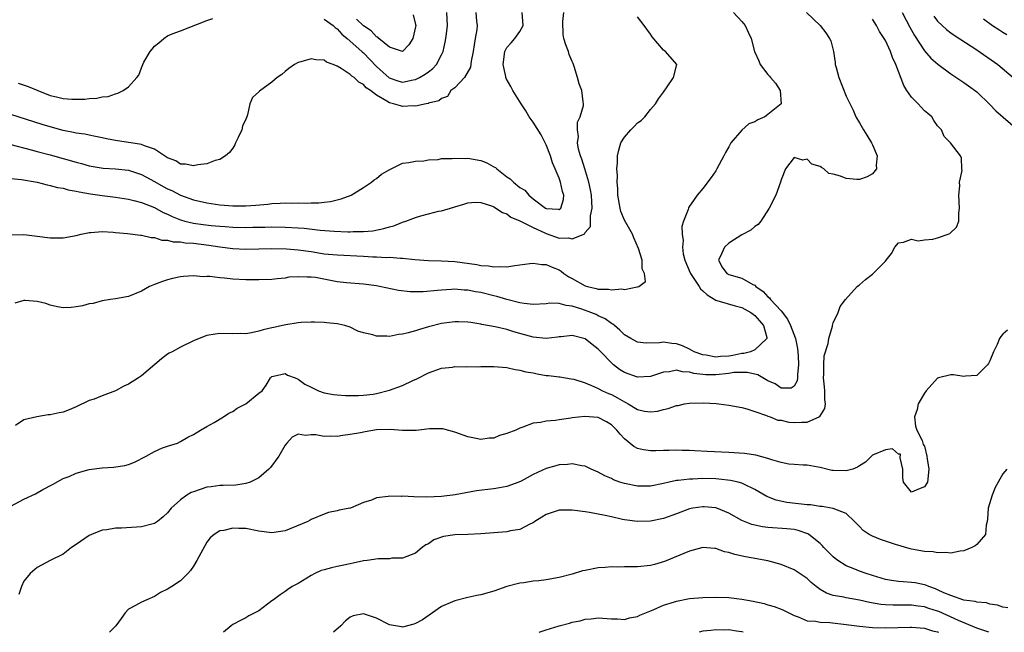
# Model space of a CAD drawing. Units: inches. Extents: x 2613000 to 2616000, y 1527000 to 1530000.
# Drawn here: x 2614346 to 2614497, y 1527000 to 1527094 of the extents above; entities that cross this region are included whole.
import ezdxf

# ---------------------------------------------------------------- set-up
doc = ezdxf.new("R2010")
doc.units = ezdxf.units.IN
doc.header["$MEASUREMENT"] = 0
doc.layers.add('LD26131527_2ft', color=9, linetype='Continuous')

msp = doc.modelspace()

# ---------------------------------------------------------------- linework, layer by layer
at = {"layer": 'LD26131527_2ft'}
for points, elevation in [([(2614345, 1527069.56), (2614346.6, 1527069.4), (2614349, 1527068.97), (2614350.56, 1527068.56), (2614351, 1527068.49), (2614352.16, 1527068.16), (2614353, 1527068.04), (2614353.79, 1527067.79), (2614355, 1527067.62), (2614355.48, 1527067.48), (2614357.21, 1527067.21), (2614359, 1527066.94), (2614361, 1527066.67), (2614363, 1527066.37), (2614363.81, 1527066.19), (2614365, 1527065.88), (2614367, 1527065.09), (2614368.34, 1527064.34), (2614369, 1527064.06), (2614369.7, 1527063.7), (2614371, 1527063.19), (2614371.65, 1527063), (2614373, 1527062.69), (2614374.47, 1527062.47), (2614375.66, 1527062.34), (2614377, 1527062.23), (2614377.84, 1527062.16), (2614379, 1527062.09), (2614381, 1527062.04), (2614382.07, 1527062.07), (2614383.91, 1527062.09), (2614385, 1527062.12), (2614387, 1527062.1), (2614389, 1527061.99), (2614389.91, 1527061.91), (2614392.37, 1527061.63), (2614394.54, 1527061.46), (2614396.62, 1527061.38), (2614397, 1527061.39), (2614397.42, 1527061.42), (2614399, 1527061.42), (2614400.46, 1527061.54), (2614402.14, 1527061.86), (2614403, 1527062.15), (2614403.69, 1527062.31), (2614405, 1527062.84), (2614405.52, 1527063), (2614407, 1527063.58), (2614407.82, 1527063.82), (2614409, 1527064.13), (2614410.51, 1527064.51), (2614411, 1527064.61), (2614412.85, 1527065.15), (2614413, 1527065.21), (2614414.39, 1527065.6), (2614415, 1527065.82), (2614416.11, 1527065.89), (2614417, 1527065.88), (2614418.66, 1527065.34), (2614419, 1527065.19), (2614420.33, 1527064.33), (2614421, 1527064.12), (2614421.61, 1527063.61), (2614423, 1527063.05), (2614425, 1527062.03), (2614426.79, 1527061.21), (2614427, 1527061.1), (2614429, 1527060.41), (2614430.45, 1527060.45), (2614431, 1527060.28), (2614432.92, 1527061.08), (2614433, 1527061.26), (2614433.81, 1527062.19), (2614433.83, 1527063), (2614433.82, 1527063.82), (2614434.07, 1527065), (2614434.03, 1527065.97), (2614433.94, 1527067), (2614433.81, 1527067.81), (2614433.54, 1527069), (2614432.93, 1527071), (2614432.5, 1527072.5), (2614432.28, 1527073), (2614431.99, 1527074.01), (2614431.83, 1527075), (2614431.95, 1527075.95), (2614431.79, 1527077), (2614431.83, 1527078.17), (2614432.24, 1527079), (2614432.74, 1527080.74), (2614432.75, 1527081), (2614432.69, 1527081.31), (2614432.49, 1527083), (2614432.06, 1527084.06), (2614431.82, 1527085), (2614431.3, 1527086.7), (2614431.14, 1527087.14), (2614431, 1527087.45), (2614430.56, 1527088.56), (2614430.43, 1527089), (2614430.01, 1527090.01), (2614429.73, 1527091), (2614429.62, 1527091.62), (2614429.58, 1527093.58), (2614429.72, 1527095)], 7654), ([(2614345, 1527074.74), (2614348.08, 1527073.92), (2614349, 1527073.66), (2614351, 1527073.15), (2614353, 1527072.61), (2614355, 1527072.03), (2614355.82, 1527071.82), (2614357, 1527071.49), (2614359.13, 1527071.13), (2614361, 1527071), (2614363, 1527070.8), (2614365, 1527070.17), (2614367, 1527069.07), (2614368.32, 1527068.32), (2614369, 1527067.96), (2614369.68, 1527067.68), (2614371, 1527067.01), (2614373, 1527066.29), (2614375, 1527065.79), (2614377, 1527065.49), (2614379, 1527065.34), (2614381, 1527065.35), (2614382.53, 1527065.47), (2614384.37, 1527065.63), (2614385, 1527065.71), (2614386.25, 1527065.75), (2614387, 1527065.81), (2614388.22, 1527065.78), (2614389, 1527065.82), (2614390.24, 1527065.76), (2614391, 1527065.8), (2614392.2, 1527065.8), (2614393, 1527065.92), (2614393.98, 1527066.02), (2614395, 1527066.29), (2614395.58, 1527066.42), (2614397.12, 1527067), (2614399, 1527068.17), (2614400.27, 1527069), (2614400.66, 1527069.34), (2614401, 1527069.52), (2614401.8, 1527070.2), (2614403.08, 1527070.92), (2614405, 1527071.87), (2614405.97, 1527071.97), (2614407, 1527072.22), (2614408.27, 1527072.27), (2614409, 1527072.39), (2614410.46, 1527072.46), (2614411, 1527072.59), (2614412.59, 1527072.59), (2614413, 1527072.68), (2614414.59, 1527072.59), (2614415, 1527072.63), (2614417, 1527072.29), (2614417.94, 1527071.94), (2614419, 1527071.35), (2614419.24, 1527071.24), (2614419.47, 1527071), (2614421, 1527069.79), (2614421.5, 1527069.5), (2614422.02, 1527069), (2614423, 1527068.18), (2614423.76, 1527067.76), (2614424.34, 1527067), (2614425, 1527066.44), (2614426.92, 1527065), (2614427, 1527064.95), (2614428.85, 1527064.85), (2614429, 1527064.79), (2614429.25, 1527065), (2614429.69, 1527066.31), (2614429.7, 1527067), (2614429.53, 1527067.53), (2614429.22, 1527069), (2614429, 1527069.59), (2614428.4, 1527071), (2614427.96, 1527071.96), (2614427.68, 1527073), (2614427, 1527074.72), (2614426.87, 1527075), (2614426.23, 1527076.23), (2614425, 1527078.18), (2614424.43, 1527079), (2614423.91, 1527079.91), (2614423.16, 1527081), (2614421.91, 1527083), (2614421.62, 1527083.62), (2614420.88, 1527084.88), (2614420.84, 1527085), (2614420.81, 1527085.19), (2614420.41, 1527087), (2614420.68, 1527089), (2614420.78, 1527089.22), (2614421, 1527089.59), (2614421.67, 1527090.33), (2614422.21, 1527091), (2614423, 1527092.07), (2614423.49, 1527093), (2614423.35, 1527095)], 7652), ([(2614416.25, 1527095), (2614416.36, 1527093.64), (2614416.43, 1527093), (2614416.37, 1527092.37), (2614416.15, 1527091), (2614415.96, 1527090.04), (2614415.83, 1527089), (2614415.53, 1527087.53), (2614415.4, 1527086.6), (2614414.5, 1527085), (2614413, 1527083.41), (2614412.39, 1527083), (2614411.89, 1527082.11), (2614411, 1527081.81), (2614410.57, 1527081.43), (2614409, 1527081.08), (2614408.95, 1527081.05), (2614408.63, 1527081), (2614407, 1527080.6), (2614406.67, 1527080.67), (2614405, 1527080.59), (2614404.67, 1527080.67), (2614403.6, 1527081), (2614403, 1527081.14), (2614402.6, 1527081.4), (2614401, 1527082.29), (2614400.1, 1527083), (2614399.44, 1527083.44), (2614399, 1527083.96), (2614398.3, 1527084.3), (2614397.59, 1527085), (2614397.23, 1527085.23), (2614397, 1527085.48), (2614395.59, 1527086.41), (2614395, 1527086.74), (2614394.4, 1527087), (2614393.37, 1527087.37), (2614393, 1527087.65), (2614391.71, 1527087.71), (2614391, 1527087.9), (2614389.4, 1527087.4), (2614389, 1527087.29), (2614388.43, 1527087), (2614387.6, 1527086.4), (2614387, 1527085.92), (2614386.5, 1527085.5), (2614385.81, 1527085), (2614385, 1527084.3), (2614383.07, 1527082.93), (2614383, 1527082.82), (2614382.03, 1527081.97), (2614381.62, 1527081), (2614381.27, 1527079.27), (2614381.15, 1527079), (2614381, 1527078.62), (2614380.46, 1527077.54), (2614380.39, 1527077), (2614379.83, 1527075.83), (2614379.42, 1527075), (2614379.31, 1527074.69), (2614379, 1527074.21), (2614378.47, 1527073.53), (2614377.89, 1527073), (2614377, 1527072.46), (2614376.31, 1527072.31), (2614375, 1527071.78), (2614373.64, 1527071.64), (2614373, 1527071.47), (2614371.74, 1527071.74), (2614371, 1527071.76), (2614370.25, 1527072.25), (2614369, 1527072.69), (2614368.83, 1527072.83), (2614368.51, 1527073), (2614367, 1527074.03), (2614365.46, 1527074.54), (2614365, 1527074.77), (2614363.35, 1527075), (2614361.32, 1527075.32), (2614361, 1527075.34), (2614359.63, 1527075.63), (2614359, 1527075.75), (2614357.98, 1527075.98), (2614357, 1527076.16), (2614356.32, 1527076.32), (2614355, 1527076.51), (2614354.61, 1527076.61), (2614353, 1527076.92), (2614351, 1527077.45), (2614349.8, 1527077.8), (2614345, 1527079.37)], 7650), ([(2614345, 1527060.91), (2614347, 1527060.96), (2614349, 1527060.72), (2614351, 1527060.44), (2614353, 1527060.43), (2614355, 1527060.79), (2614355.78, 1527061), (2614356.77, 1527061.23), (2614357, 1527061.26), (2614357.27, 1527061.27), (2614359, 1527061.43), (2614360.66, 1527061.34), (2614361, 1527061.29), (2614362.88, 1527061.12), (2614364.87, 1527060.87), (2614365, 1527060.88), (2614366.48, 1527060.48), (2614367, 1527060.48), (2614368.11, 1527060.11), (2614369, 1527060.08), (2614369.86, 1527059.86), (2614371, 1527059.81), (2614371.7, 1527059.7), (2614373, 1527059.61), (2614375.31, 1527059.31), (2614377, 1527059.06), (2614379, 1527058.82), (2614381, 1527058.72), (2614383, 1527058.77), (2614385, 1527058.83), (2614387.22, 1527058.78), (2614389, 1527058.62), (2614391, 1527058.33), (2614393, 1527058.01), (2614395, 1527057.82), (2614399, 1527057.65), (2614400.44, 1527057.56), (2614401, 1527057.56), (2614402.55, 1527057.45), (2614403, 1527057.47), (2614404.68, 1527057.32), (2614405, 1527057.33), (2614406.88, 1527057.12), (2614408.97, 1527056.97), (2614411, 1527056.92), (2614413, 1527056.8), (2614416.38, 1527056.38), (2614417, 1527056.23), (2614418.18, 1527056.18), (2614419, 1527055.99), (2614420.08, 1527056.08), (2614421, 1527055.98), (2614422.23, 1527056.23), (2614424.49, 1527056.49), (2614425, 1527056.59), (2614426.35, 1527056.35), (2614427, 1527056.36), (2614427.93, 1527055.93), (2614429, 1527055.53), (2614429.33, 1527055.33), (2614429.73, 1527055), (2614430.48, 1527054.48), (2614431, 1527054.22), (2614433, 1527053.1), (2614433.37, 1527053), (2614434.7, 1527052.7), (2614435, 1527052.6), (2614436.58, 1527052.58), (2614437, 1527052.47), (2614438.62, 1527052.62), (2614439, 1527052.51), (2614440.94, 1527052.94), (2614441, 1527052.92), (2614441.21, 1527053), (2614442.23, 1527053.77), (2614442.08, 1527055), (2614441.72, 1527055.72), (2614441.73, 1527057), (2614441.17, 1527058.83), (2614440.44, 1527060.44), (2614440.22, 1527061), (2614439, 1527063.16), (2614438.47, 1527064.47), (2614438.36, 1527065), (2614438.02, 1527067), (2614438.02, 1527068.02), (2614437.9, 1527069), (2614437.95, 1527069.95), (2614437.86, 1527071), (2614437.95, 1527071.95), (2614437.95, 1527073), (2614438.14, 1527073.86), (2614438.46, 1527075), (2614439, 1527075.87), (2614440, 1527077), (2614440.5, 1527077.5), (2614441, 1527078.08), (2614441.59, 1527078.41), (2614442.12, 1527079), (2614443, 1527080.11), (2614443.75, 1527081), (2614444.24, 1527081.76), (2614445, 1527082.76), (2614445.58, 1527083.58), (2614446.52, 1527085), (2614447.04, 1527087), (2614445.3, 1527089), (2614445, 1527089.22), (2614443.25, 1527091.25), (2614443, 1527091.64), (2614442.43, 1527092.43), (2614442.05, 1527093), (2614441, 1527094.32)], 7656), ([(2614345, 1527019.35), (2614347, 1527020.4), (2614348.76, 1527021.24), (2614349.87, 1527021.87), (2614351.35, 1527022.65), (2614353, 1527023.55), (2614353.9, 1527023.9), (2614355, 1527024.38), (2614357, 1527024.95), (2614359, 1527025.21), (2614360.71, 1527025.29), (2614362.46, 1527025.54), (2614363, 1527025.7), (2614363.93, 1527026.07), (2614365.73, 1527027), (2614367, 1527027.73), (2614368.25, 1527028.25), (2614369, 1527028.54), (2614370.52, 1527029), (2614371, 1527029.23), (2614372.09, 1527029.91), (2614373, 1527030.32), (2614374.07, 1527031), (2614375, 1527031.55), (2614376.16, 1527032.16), (2614377.56, 1527033), (2614378.41, 1527033.59), (2614379, 1527033.83), (2614379.65, 1527034.35), (2614380.98, 1527035), (2614383, 1527036.65), (2614383.51, 1527037), (2614384.13, 1527037.87), (2614384.79, 1527039), (2614385, 1527039.19), (2614385.23, 1527039.23), (2614387, 1527039.67), (2614387.39, 1527039.39), (2614388.53, 1527039), (2614389, 1527038.81), (2614390.03, 1527038.03), (2614391, 1527037.58), (2614392.15, 1527037), (2614393, 1527036.7), (2614394.44, 1527036.44), (2614395, 1527036.37), (2614396.28, 1527036.28), (2614397, 1527036.3), (2614398.28, 1527036.28), (2614399, 1527036.34), (2614400.5, 1527036.5), (2614401, 1527036.57), (2614403, 1527037.08), (2614405, 1527037.84), (2614406.57, 1527038.57), (2614407.18, 1527038.82), (2614409, 1527039.76), (2614411, 1527040.46), (2614412.65, 1527040.65), (2614413, 1527040.71), (2614414.69, 1527040.69), (2614415, 1527040.72), (2614416.7, 1527040.7), (2614417, 1527040.72), (2614419, 1527040.71), (2614421, 1527040.57), (2614422.27, 1527040.27), (2614423, 1527040.19), (2614423.91, 1527039.91), (2614425, 1527039.74), (2614425.61, 1527039.61), (2614427, 1527039.37), (2614427.35, 1527039.35), (2614429, 1527039.14), (2614429.13, 1527039.13), (2614430.86, 1527038.86), (2614431.23, 1527038.77), (2614433, 1527038.23), (2614434.31, 1527037.69), (2614435, 1527037.36), (2614435.67, 1527037), (2614436.58, 1527036.58), (2614437, 1527036.43), (2614437.95, 1527035.95), (2614439, 1527035.3), (2614439.22, 1527035.22), (2614439.59, 1527035), (2614441, 1527034.14), (2614442.09, 1527033.91), (2614443, 1527033.76), (2614444.09, 1527033.91), (2614445, 1527034.14), (2614445.72, 1527034.28), (2614447, 1527034.77), (2614447.22, 1527034.78), (2614448.23, 1527035), (2614449, 1527035.13), (2614451.14, 1527035.14), (2614453.04, 1527035.04), (2614453.48, 1527035), (2614455, 1527034.81), (2614457, 1527034.44), (2614457.74, 1527034.26), (2614459, 1527033.82), (2614460.77, 1527033.23), (2614461, 1527033.11), (2614461.33, 1527033), (2614462.53, 1527032.53), (2614463, 1527032.49), (2614464.2, 1527032.2), (2614465, 1527032.15), (2614466.2, 1527032.2), (2614467, 1527032.2), (2614468.95, 1527033.05), (2614469.7, 1527034.3), (2614469.82, 1527035), (2614469.7, 1527035.7), (2614469.71, 1527037), (2614469.64, 1527037.64), (2614469.52, 1527039), (2614469.58, 1527039.58), (2614469.55, 1527041), (2614469.61, 1527042.39), (2614470.24, 1527044.24), (2614470.32, 1527045), (2614470.91, 1527046.91), (2614470.91, 1527047), (2614471, 1527047.4), (2614471.74, 1527049), (2614472.05, 1527049.95), (2614472.87, 1527051), (2614474.67, 1527053), (2614474.85, 1527053.15), (2614475, 1527053.24), (2614475.94, 1527054.06), (2614477, 1527054.9), (2614479, 1527056.87), (2614479.12, 1527057), (2614479.93, 1527058.07), (2614480.45, 1527059), (2614481, 1527059.66), (2614481.76, 1527059.76), (2614483, 1527060.22), (2614484, 1527060), (2614485, 1527060.15), (2614486.26, 1527060.26), (2614487, 1527060.45), (2614488.59, 1527061), (2614488.87, 1527061.13), (2614489.9, 1527062.1), (2614490.27, 1527063), (2614490.25, 1527064.25), (2614490.36, 1527065), (2614490.23, 1527067), (2614490.41, 1527068.41), (2614490.35, 1527069), (2614490.76, 1527070.76), (2614490.73, 1527071), (2614490.65, 1527072.65), (2614490.49, 1527073), (2614488.98, 1527075), (2614487.99, 1527075.99), (2614487.57, 1527077), (2614487, 1527077.62), (2614486.43, 1527078.43), (2614486.1, 1527079), (2614485.49, 1527079.49), (2614485, 1527079.93), (2614484.47, 1527080.47), (2614484.01, 1527081), (2614483, 1527082), (2614482.3, 1527083), (2614481.8, 1527083.8), (2614480.61, 1527087), (2614480.07, 1527088.07), (2614479.79, 1527089), (2614479, 1527090.67), (2614478.82, 1527091), (2614478.08, 1527092.08), (2614477.62, 1527093), (2614477, 1527093.93)], 7662), ([(2614455.7, 1527095), (2614457, 1527093.6), (2614457.51, 1527093), (2614457.96, 1527091.96), (2614458.45, 1527091), (2614458.96, 1527089), (2614459.58, 1527087.58), (2614459.8, 1527087), (2614461, 1527085.49), (2614461.23, 1527085.23), (2614461.37, 1527085), (2614462.15, 1527084.15), (2614462.88, 1527083), (2614463.04, 1527081), (2614461, 1527079.33), (2614460.5, 1527079), (2614459.45, 1527078.55), (2614459, 1527078.22), (2614458.09, 1527077.91), (2614457, 1527076.93), (2614455.32, 1527075), (2614455.2, 1527074.8), (2614455, 1527074.39), (2614454.47, 1527073.53), (2614454.24, 1527073), (2614453.19, 1527071), (2614453, 1527070.71), (2614452.29, 1527069.71), (2614451, 1527068.02), (2614450.17, 1527067), (2614449.67, 1527066.33), (2614448.87, 1527065.13), (2614448.81, 1527065), (2614448.77, 1527064.77), (2614448.08, 1527063), (2614447.81, 1527062.19), (2614447.85, 1527061), (2614448.03, 1527060.03), (2614447.91, 1527059), (2614448.01, 1527057.99), (2614448.26, 1527057), (2614449.1, 1527055.1), (2614449.13, 1527055), (2614450.45, 1527053), (2614450.64, 1527052.64), (2614451, 1527052.34), (2614451.7, 1527051.7), (2614453, 1527050.89), (2614453.14, 1527050.86), (2614455.96, 1527050.04), (2614457, 1527049.78), (2614458.39, 1527049), (2614458.74, 1527048.74), (2614459, 1527048.53), (2614459.72, 1527047.72), (2614460.33, 1527047), (2614460.84, 1527045.16), (2614460.85, 1527045), (2614459, 1527043.3), (2614458.31, 1527043), (2614457.29, 1527042.71), (2614457, 1527042.72), (2614455.6, 1527042.4), (2614455, 1527042.32), (2614453.75, 1527042.25), (2614453, 1527042.17), (2614451.54, 1527042.46), (2614451, 1527042.51), (2614449.71, 1527043), (2614449, 1527043.4), (2614447.88, 1527043.88), (2614447, 1527044.23), (2614446.27, 1527044.27), (2614445, 1527044.48), (2614444.38, 1527044.38), (2614442.33, 1527044.33), (2614441, 1527044.45), (2614440, 1527045), (2614439, 1527045.59), (2614438.32, 1527046.32), (2614437.47, 1527047), (2614437.23, 1527047.23), (2614437, 1527047.33), (2614436.06, 1527048.06), (2614435, 1527048.52), (2614434.68, 1527048.68), (2614433.87, 1527049), (2614432.49, 1527049.51), (2614431, 1527049.98), (2614430.06, 1527050.06), (2614429, 1527050.39), (2614427.58, 1527050.43), (2614427, 1527050.35), (2614425, 1527050.25), (2614423.62, 1527050.38), (2614423, 1527050.5), (2614421, 1527051.01), (2614419.47, 1527051.47), (2614419, 1527051.56), (2614417, 1527052.06), (2614416.19, 1527052.19), (2614415, 1527052.44), (2614414.45, 1527052.45), (2614413, 1527052.57), (2614412.52, 1527052.52), (2614411, 1527052.45), (2614410.37, 1527052.37), (2614408.18, 1527052.18), (2614406.17, 1527052.17), (2614404.37, 1527052.37), (2614401.49, 1527053), (2614401, 1527053.09), (2614399, 1527053.35), (2614396.43, 1527053.57), (2614395, 1527053.73), (2614391.65, 1527054.35), (2614391, 1527054.44), (2614390.41, 1527054.41), (2614389, 1527054.49), (2614387.6, 1527054.4), (2614387, 1527054.26), (2614385.82, 1527054.18), (2614385, 1527054.05), (2614383, 1527053.99), (2614382.01, 1527054.01), (2614381, 1527054.01), (2614379, 1527054.12), (2614377.74, 1527054.26), (2614377, 1527054.31), (2614375.5, 1527054.5), (2614375, 1527054.51), (2614374.48, 1527054.48), (2614373, 1527054.61), (2614371.46, 1527054.54), (2614371, 1527054.47), (2614369.77, 1527054.23), (2614369, 1527054.03), (2614368.22, 1527053.78), (2614367, 1527053.31), (2614366.25, 1527053), (2614365, 1527052.26), (2614363, 1527051.45), (2614361, 1527051.1), (2614360.27, 1527051), (2614359, 1527050.78), (2614357.6, 1527050.4), (2614357, 1527050.31), (2614355.99, 1527050.01), (2614355, 1527049.86), (2614354.24, 1527049.76), (2614353, 1527049.74), (2614352.12, 1527049.88), (2614351, 1527050.13), (2614350.36, 1527050.36), (2614349, 1527050.71), (2614347.18, 1527050.82), (2614347, 1527050.84), (2614345.58, 1527050.42)], 7658), ([(2614466.9, 1527095), (2614468.98, 1527093), (2614469.87, 1527091.87), (2614470.44, 1527091), (2614470.61, 1527090.61), (2614471.03, 1527089), (2614471.3, 1527087.3), (2614471.32, 1527087), (2614471.43, 1527086.57), (2614471.88, 1527085), (2614473, 1527082.18), (2614474.03, 1527080.03), (2614474.48, 1527079), (2614475, 1527078.06), (2614475.62, 1527077), (2614476.16, 1527076.16), (2614476.85, 1527075), (2614477, 1527074.69), (2614477.73, 1527073), (2614477.58, 1527071.58), (2614477.62, 1527071), (2614477, 1527070.27), (2614476.22, 1527069.78), (2614475, 1527069.38), (2614474.6, 1527069.4), (2614473, 1527069.52), (2614472.12, 1527069.88), (2614471, 1527070.2), (2614470.31, 1527070.31), (2614469.57, 1527071), (2614469.2, 1527071.2), (2614469, 1527071.36), (2614467.73, 1527071.73), (2614467, 1527072.48), (2614466.35, 1527072.35), (2614465, 1527072.78), (2614463.67, 1527071), (2614463, 1527069.34), (2614462.92, 1527069), (2614462.2, 1527067), (2614461.18, 1527065), (2614459.89, 1527063), (2614459.5, 1527062.5), (2614459, 1527062.16), (2614458.38, 1527061.62), (2614457, 1527060.89), (2614455, 1527059.62), (2614454.32, 1527059), (2614453.92, 1527058.08), (2614453.4, 1527057), (2614453.97, 1527055.97), (2614454.72, 1527055), (2614455, 1527054.85), (2614457, 1527054.27), (2614458.69, 1527053.31), (2614459, 1527053.17), (2614459.16, 1527053), (2614460.24, 1527052.24), (2614461, 1527051.42), (2614461.24, 1527051.24), (2614461.38, 1527051), (2614463, 1527049.25), (2614464, 1527048), (2614464.47, 1527047), (2614465.2, 1527045), (2614465.5, 1527043.5), (2614465.61, 1527042.39), (2614465.69, 1527041), (2614465.51, 1527039.51), (2614465.53, 1527039), (2614465.48, 1527038.52), (2614465, 1527037.74), (2614464.58, 1527037.42), (2614463, 1527037.43), (2614462.09, 1527038.09), (2614461, 1527038.52), (2614459.46, 1527039.46), (2614457.82, 1527039.82), (2614457, 1527039.83), (2614455.79, 1527039.79), (2614455, 1527039.67), (2614453, 1527039.47), (2614451.47, 1527039.47), (2614449.65, 1527039.65), (2614449, 1527039.86), (2614447.91, 1527039.91), (2614447, 1527040.15), (2614445.93, 1527039.93), (2614445, 1527039.85), (2614443, 1527039.22), (2614441, 1527039.09), (2614439, 1527039.8), (2614438.27, 1527040.27), (2614437.34, 1527041), (2614437, 1527041.3), (2614435.37, 1527043), (2614435, 1527043.41), (2614434.08, 1527044.08), (2614433, 1527044.99), (2614431, 1527045.47), (2614429.29, 1527045.29), (2614429, 1527045.28), (2614428.77, 1527045.23), (2614427, 1527045.01), (2614425, 1527045.24), (2614423, 1527045.81), (2614422.04, 1527046.04), (2614421, 1527046.38), (2614419.19, 1527046.81), (2614417.17, 1527047.17), (2614417, 1527047.23), (2614415.46, 1527047.46), (2614415, 1527047.55), (2614413.59, 1527047.59), (2614413, 1527047.6), (2614411, 1527047.3), (2614409, 1527046.8), (2614407.59, 1527046.41), (2614407, 1527046.21), (2614405.88, 1527045.88), (2614405, 1527045.68), (2614404.37, 1527045.63), (2614403, 1527045.34), (2614402.62, 1527045.38), (2614401, 1527045.37), (2614400.44, 1527045.56), (2614399, 1527045.9), (2614398.17, 1527046.17), (2614397, 1527046.74), (2614396.17, 1527047), (2614395.22, 1527047.22), (2614395, 1527047.27), (2614393.42, 1527047.42), (2614393, 1527047.47), (2614391.5, 1527047.5), (2614391, 1527047.53), (2614389.47, 1527047.47), (2614389, 1527047.43), (2614387.14, 1527047.14), (2614386.59, 1527047), (2614385.3, 1527046.7), (2614385, 1527046.65), (2614383.66, 1527046.34), (2614383, 1527046.14), (2614381.87, 1527045.87), (2614381, 1527045.76), (2614380.21, 1527045.79), (2614379, 1527045.72), (2614377, 1527045.78), (2614376.31, 1527045.69), (2614375, 1527045.46), (2614373.85, 1527045), (2614373, 1527044.64), (2614371, 1527043.68), (2614369.69, 1527043), (2614369.24, 1527042.76), (2614369, 1527042.6), (2614368.09, 1527041.91), (2614365, 1527039.3), (2614364.56, 1527039), (2614363, 1527038), (2614362.3, 1527037.7), (2614361, 1527037), (2614359, 1527036.25), (2614357.75, 1527035.75), (2614357, 1527035.52), (2614355, 1527034.55), (2614353.91, 1527034.09), (2614353, 1527033.73), (2614352.38, 1527033.62), (2614351, 1527033.3), (2614350.7, 1527033.3), (2614348.98, 1527033.02), (2614347, 1527032.57), (2614345.71, 1527031.7)], 7660), ([(2614346.13, 1527084.13), (2614347.66, 1527083.66), (2614349.1, 1527083), (2614351, 1527082.28), (2614351.97, 1527082.03), (2614353, 1527081.8), (2614354.31, 1527081.69), (2614355, 1527081.68), (2614356.3, 1527081.7), (2614357, 1527081.8), (2614358.16, 1527081.84), (2614359, 1527082.03), (2614359.89, 1527082.11), (2614361, 1527082.49), (2614361.4, 1527082.6), (2614362.21, 1527083), (2614363, 1527083.58), (2614364.3, 1527085), (2614364.62, 1527085.38), (2614365, 1527086.5), (2614365.2, 1527087), (2614365.39, 1527087.39), (2614366.34, 1527089), (2614366.65, 1527089.35), (2614367, 1527089.84), (2614367.68, 1527090.32), (2614368.42, 1527091), (2614369, 1527091.4), (2614369.73, 1527091.73), (2614371, 1527092.15), (2614375, 1527093.75), (2614375.95, 1527094.05)], 7648), ([(2614393, 1527093.97), (2614394.38, 1527093), (2614394.68, 1527092.68), (2614395, 1527092.47), (2614395.68, 1527091.68), (2614396.52, 1527091), (2614398.76, 1527089), (2614398.88, 1527088.88), (2614399, 1527088.78), (2614401, 1527086.72), (2614402.97, 1527084.97), (2614404.46, 1527084.46), (2614405, 1527084.32), (2614406.64, 1527084.64), (2614407, 1527084.7), (2614407.63, 1527085), (2614408.49, 1527085.51), (2614409, 1527085.9), (2614409.63, 1527086.37), (2614410.23, 1527087), (2614411, 1527088.49), (2614411.22, 1527089), (2614411.56, 1527090.44), (2614411.65, 1527091), (2614411.72, 1527091.72), (2614411.9, 1527093), (2614411.78, 1527095)], 7648), ([(2614406.61, 1527094.61), (2614407, 1527093.16), (2614407.03, 1527093), (2614407, 1527092.8), (2614406.56, 1527091), (2614405.98, 1527090.02), (2614404.99, 1527089.01), (2614403, 1527089.66), (2614401.39, 1527091), (2614401.22, 1527091.22), (2614401, 1527091.27), (2614400.19, 1527092.19), (2614399, 1527092.91), (2614397.97, 1527093.97)], 7646), ([(2614481.55, 1527095), (2614482.18, 1527093.82), (2614482.73, 1527092.73), (2614483.46, 1527091.46), (2614485, 1527089.09), (2614485.97, 1527087.97), (2614487.04, 1527087.04), (2614489, 1527085.6), (2614490.55, 1527084.55), (2614491, 1527084.26), (2614491.74, 1527083.74), (2614493, 1527082.8), (2614495, 1527080.87), (2614495.93, 1527079.93), (2614499.31, 1527077)], 7664), ([(2614486.4, 1527094.4), (2614487, 1527093.65), (2614487.68, 1527093), (2614488.36, 1527092.36), (2614489, 1527091.87), (2614489.51, 1527091.51), (2614493, 1527089.28), (2614496.23, 1527087), (2614498.59, 1527085)], 7666), ([(2614494.03, 1527094.03), (2614495.42, 1527093), (2614496.36, 1527092.36), (2614497, 1527091.94), (2614497.59, 1527091.59)], 7668), ([(2614497.71, 1527046.29), (2614497, 1527045.67), (2614496.69, 1527045.31), (2614496.48, 1527045), (2614496.12, 1527044.12), (2614495.58, 1527043), (2614495, 1527041.6), (2614494.81, 1527041.19), (2614494.65, 1527041), (2614493, 1527039.34), (2614491.25, 1527039.25), (2614491, 1527039.19), (2614489.43, 1527039.43), (2614489, 1527039.47), (2614487.13, 1527039), (2614487, 1527038.96), (2614485.23, 1527037), (2614485, 1527036.65), (2614484.04, 1527035), (2614483.86, 1527034.14), (2614483.43, 1527033), (2614483.6, 1527031.6), (2614483.8, 1527031), (2614484.61, 1527029.39), (2614484.74, 1527029), (2614484.76, 1527028.76), (2614485, 1527028.5), (2614485.34, 1527027), (2614485.41, 1527026.59), (2614485.63, 1527025), (2614485.42, 1527023), (2614485, 1527022.27), (2614484.07, 1527021.93), (2614483, 1527021.46), (2614481.76, 1527023), (2614481.69, 1527023.69), (2614481.64, 1527025), (2614481.24, 1527026.76), (2614481.29, 1527027.29), (2614481, 1527027.28), (2614480.09, 1527028.09), (2614479, 1527027.98), (2614477, 1527027.13), (2614475.95, 1527026.05), (2614475, 1527025.49), (2614474.7, 1527025.3), (2614473.98, 1527025), (2614473, 1527024.72), (2614471, 1527024.78), (2614470.8, 1527024.8), (2614469, 1527025.27), (2614468.69, 1527025.31), (2614467, 1527025.62), (2614466.37, 1527025.63), (2614465, 1527025.71), (2614464.21, 1527025.79), (2614463, 1527026.02), (2614461.59, 1527026.41), (2614461, 1527026.64), (2614459.15, 1527027.15), (2614457.41, 1527027.41), (2614455, 1527027.57), (2614451.7, 1527027.7), (2614449.79, 1527027.79), (2614449, 1527027.85), (2614447.86, 1527027.86), (2614447, 1527027.91), (2614445.86, 1527027.86), (2614445, 1527027.86), (2614443.8, 1527027.8), (2614443, 1527027.79), (2614441.95, 1527027.95), (2614441, 1527028.19), (2614440.47, 1527028.47), (2614439, 1527029.67), (2614438.34, 1527030.34), (2614437.86, 1527031), (2614437, 1527031.81), (2614436.25, 1527032.25), (2614435, 1527032.92), (2614434.93, 1527032.93), (2614432.93, 1527033.07), (2614431, 1527032.84), (2614430.79, 1527032.79), (2614429, 1527032.57), (2614428.45, 1527032.45), (2614427, 1527032.37), (2614426.16, 1527032.16), (2614425, 1527032.03), (2614423.43, 1527031.43), (2614423, 1527031.3), (2614422.37, 1527031), (2614421, 1527030.47), (2614419.85, 1527030.15), (2614419, 1527029.76), (2614418.27, 1527029.73), (2614417, 1527029.54), (2614416.3, 1527029.7), (2614415, 1527029.95), (2614413, 1527030.69), (2614411.16, 1527031.16), (2614411, 1527031.17), (2614409.16, 1527031.16), (2614407.08, 1527030.92), (2614405, 1527030.94), (2614403.1, 1527031.1), (2614401.03, 1527031.03), (2614399.27, 1527030.73), (2614398.58, 1527030.58), (2614397, 1527030.3), (2614395.84, 1527030.16), (2614395, 1527030.03), (2614393.96, 1527030.04), (2614393, 1527030), (2614391.74, 1527030.26), (2614391, 1527030.28), (2614390.14, 1527030.14), (2614389, 1527030.38), (2614388.12, 1527029.88), (2614387.27, 1527029), (2614387, 1527028.67), (2614386.05, 1527027), (2614384.75, 1527025.25), (2614384.52, 1527025), (2614383, 1527023.67), (2614381.64, 1527023), (2614381, 1527022.79), (2614379.44, 1527022.56), (2614377.51, 1527022.49), (2614377, 1527022.51), (2614375.69, 1527022.31), (2614375, 1527022.24), (2614373, 1527021.55), (2614372.6, 1527021.4), (2614371.96, 1527021), (2614371, 1527020.32), (2614369.54, 1527019), (2614369, 1527018.3), (2614368.33, 1527017.67), (2614367.47, 1527017), (2614367, 1527016.68), (2614366.59, 1527016.59), (2614365, 1527016.16), (2614361.96, 1527015.96), (2614361, 1527015.96), (2614359.7, 1527015.7), (2614359, 1527015.63), (2614357.35, 1527015), (2614357, 1527014.82), (2614355, 1527013.46), (2614354.29, 1527013), (2614353, 1527011.99), (2614350.99, 1527010.99), (2614349, 1527009.94), (2614347.94, 1527009), (2614347, 1527007.83), (2614346.6, 1527007), (2614346.19, 1527005.81)], 7664), ([(2614497.6, 1527025), (2614497, 1527024.26), (2614496.28, 1527023), (2614495.83, 1527022.17), (2614495.34, 1527021), (2614494.76, 1527019), (2614494.66, 1527017.34), (2614494.59, 1527017), (2614494.42, 1527016.42), (2614494.34, 1527015), (2614493, 1527013.47), (2614492.75, 1527013.25), (2614492.26, 1527013), (2614491, 1527012.48), (2614490.43, 1527012.43), (2614489, 1527012.12), (2614488.25, 1527012.25), (2614487, 1527012.18), (2614486.31, 1527012.31), (2614485, 1527012.37), (2614483, 1527012.72), (2614482.77, 1527012.77), (2614480.52, 1527013.48), (2614478.23, 1527014.23), (2614477, 1527014.71), (2614476.49, 1527015), (2614475.61, 1527015.61), (2614475, 1527016.22), (2614474.28, 1527017), (2614473, 1527018.19), (2614471, 1527018.99), (2614469.28, 1527019.28), (2614469, 1527019.28), (2614467.52, 1527019.52), (2614467, 1527019.55), (2614463.9, 1527019.9), (2614462.24, 1527020.24), (2614460.81, 1527020.81), (2614459, 1527021.88), (2614457.32, 1527022.68), (2614457, 1527022.85), (2614456.45, 1527023), (2614455.28, 1527023.28), (2614453.48, 1527023.48), (2614453, 1527023.5), (2614451, 1527023.55), (2614449.49, 1527023.49), (2614449, 1527023.49), (2614447.26, 1527023.26), (2614447, 1527023.24), (2614445.88, 1527023), (2614445, 1527022.78), (2614443, 1527022.39), (2614441, 1527022.38), (2614439, 1527022.78), (2614438.31, 1527023), (2614437.35, 1527023.35), (2614437, 1527023.56), (2614435.99, 1527023.99), (2614435, 1527024.56), (2614433.9, 1527025), (2614433, 1527025.45), (2614432.5, 1527025.5), (2614431, 1527025.82), (2614430.3, 1527025.7), (2614429, 1527025.65), (2614428.5, 1527025.5), (2614427, 1527025.09), (2614425, 1527024.19), (2614423.17, 1527023.17), (2614422.81, 1527023), (2614421, 1527022.34), (2614419.87, 1527022.13), (2614419, 1527022), (2614418.1, 1527021.9), (2614416.34, 1527021.66), (2614413.05, 1527021.05), (2614411, 1527020.82), (2614408.72, 1527020.72), (2614406.75, 1527020.75), (2614405, 1527020.84), (2614404.83, 1527020.83), (2614403, 1527020.87), (2614402.82, 1527020.82), (2614401, 1527020.6), (2614400.24, 1527020.24), (2614399, 1527019.87), (2614397.03, 1527019.03), (2614396.91, 1527019), (2614395.29, 1527018.71), (2614395, 1527018.6), (2614393.66, 1527018.34), (2614393, 1527018.12), (2614391, 1527017.28), (2614390.83, 1527017.17), (2614390.52, 1527017), (2614387, 1527015.54), (2614385, 1527015.22), (2614383, 1527015.52), (2614381, 1527015.9), (2614379.9, 1527015.9), (2614379, 1527015.94), (2614377.62, 1527015.62), (2614377, 1527015.54), (2614376.13, 1527015), (2614375.54, 1527014.46), (2614375, 1527013.82), (2614373.5, 1527011), (2614373, 1527010.16), (2614372.54, 1527009.46), (2614372.13, 1527009), (2614371, 1527007.88), (2614369.67, 1527007), (2614369.24, 1527006.76), (2614369, 1527006.59), (2614367.91, 1527006.09), (2614367, 1527005.48), (2614365.82, 1527005), (2614365, 1527004.61), (2614364.11, 1527004.11), (2614363, 1527003.56), (2614362.49, 1527003), (2614361.89, 1527002.11), (2614361.08, 1527001), (2614361, 1527000.92), (2614360.13, 1527000)], 7666), ([(2614497.76, 1527003.76), (2614497, 1527003.83), (2614496.17, 1527004.17), (2614495, 1527004.31), (2614494.51, 1527004.51), (2614493, 1527004.62), (2614492.74, 1527004.74), (2614491, 1527004.94), (2614489, 1527005.63), (2614487.94, 1527006.06), (2614487, 1527006.51), (2614486.65, 1527006.65), (2614485.63, 1527007), (2614485.21, 1527007.21), (2614485, 1527007.27), (2614483.57, 1527007.57), (2614483, 1527007.65), (2614481.72, 1527007.72), (2614481, 1527007.79), (2614479.93, 1527007.93), (2614479, 1527008.11), (2614477, 1527008.7), (2614476.05, 1527009), (2614475, 1527009.39), (2614474.31, 1527009.69), (2614473, 1527010.2), (2614471.7, 1527011), (2614471.3, 1527011.3), (2614471, 1527011.56), (2614469.58, 1527013), (2614469.31, 1527013.31), (2614469, 1527013.6), (2614467.26, 1527015), (2614467.1, 1527015.1), (2614465.61, 1527015.61), (2614465, 1527015.73), (2614463.87, 1527015.87), (2614461, 1527016.06), (2614460.15, 1527016.15), (2614458.51, 1527016.51), (2614457, 1527017.14), (2614455, 1527018.26), (2614453.18, 1527019), (2614453, 1527019.06), (2614451.22, 1527019.22), (2614451, 1527019.24), (2614449.47, 1527019), (2614449, 1527018.91), (2614447, 1527018.17), (2614445, 1527017.46), (2614443, 1527017.04), (2614441, 1527016.96), (2614439, 1527017.22), (2614438.69, 1527017.31), (2614437, 1527017.67), (2614436.08, 1527017.92), (2614433.63, 1527018.37), (2614433, 1527018.44), (2614431, 1527018.72), (2614429, 1527018.73), (2614427, 1527018.04), (2614426.37, 1527017.63), (2614425.3, 1527017), (2614425, 1527016.77), (2614424.61, 1527016.61), (2614423, 1527015.76), (2614421.55, 1527015.55), (2614421, 1527015.42), (2614417, 1527015.07), (2614414.99, 1527014.99), (2614413, 1527014.96), (2614411.3, 1527014.7), (2614409.82, 1527014.18), (2614409, 1527013.58), (2614408.58, 1527013.42), (2614408.03, 1527013), (2614407, 1527012.15), (2614405, 1527011.36), (2614403.35, 1527011.35), (2614403, 1527011.27), (2614401.26, 1527011.26), (2614399.61, 1527011), (2614399, 1527010.93), (2614397.42, 1527010.58), (2614397, 1527010.51), (2614395.78, 1527010.22), (2614395, 1527010.08), (2614394.12, 1527009.88), (2614393, 1527009.59), (2614392.55, 1527009.45), (2614391.55, 1527009), (2614391, 1527008.71), (2614389, 1527007.5), (2614388.07, 1527007), (2614387.45, 1527006.55), (2614387, 1527006.26), (2614386.28, 1527005.72), (2614385.22, 1527005), (2614385, 1527004.82), (2614383, 1527003.31), (2614382.37, 1527003), (2614381.48, 1527002.52), (2614381, 1527002.23), (2614380.17, 1527001.83), (2614379, 1527001.18), (2614378.75, 1527001), (2614377.59, 1527000)], 7668), ([(2614494.86, 1527000), (2614494.25, 1527000.25), (2614493, 1527000.66), (2614490.18, 1527001.82), (2614487.17, 1527003.17), (2614487, 1527003.24), (2614485.66, 1527003.66), (2614485, 1527003.9), (2614484.01, 1527004.01), (2614483, 1527004.16), (2614482.15, 1527004.15), (2614480.16, 1527004.16), (2614479, 1527004.22), (2614478.27, 1527004.27), (2614476.56, 1527004.56), (2614475, 1527004.92), (2614473, 1527005.27), (2614472.63, 1527005.37), (2614471, 1527005.66), (2614469.98, 1527005.98), (2614469, 1527006.57), (2614468.41, 1527007), (2614467.63, 1527007.63), (2614467, 1527008.22), (2614465, 1527009.58), (2614463, 1527010.38), (2614461, 1527010.93), (2614460.68, 1527011), (2614459.28, 1527011.28), (2614457.58, 1527011.58), (2614455.92, 1527011.92), (2614455, 1527012.24), (2614454.35, 1527012.35), (2614453, 1527012.85), (2614452.85, 1527012.85), (2614451, 1527012.99), (2614449, 1527012.45), (2614445.15, 1527010.85), (2614443.61, 1527010.39), (2614443, 1527010.23), (2614441, 1527010.02), (2614439, 1527010.03), (2614438, 1527010), (2614437, 1527010.02), (2614436.08, 1527009.92), (2614435, 1527009.86), (2614433, 1527009.49), (2614432.6, 1527009.4), (2614431, 1527008.92), (2614429, 1527008.38), (2614427, 1527008.03), (2614425.9, 1527007.9), (2614425, 1527007.82), (2614423.59, 1527007.59), (2614423, 1527007.54), (2614421, 1527007.01), (2614419, 1527006.31), (2614417, 1527005.74), (2614416.38, 1527005.62), (2614415, 1527005.33), (2614413, 1527004.82), (2614412.65, 1527004.65), (2614411, 1527003.94), (2614409.58, 1527003), (2614408.07, 1527001.93), (2614407, 1527001.35), (2614406.74, 1527001.26), (2614405, 1527000.79), (2614404.84, 1527000.84), (2614403, 1527001.16), (2614401, 1527002.18), (2614399, 1527002.83), (2614397.46, 1527002.54), (2614397, 1527002.34), (2614396.25, 1527001.75), (2614395.54, 1527001), (2614394.45, 1527000)], 7670), ([(2614425.93, 1527000), (2614427, 1527000.36), (2614429, 1527001), (2614430.59, 1527001.41), (2614431, 1527001.53), (2614432.22, 1527001.78), (2614433, 1527002.01), (2614433.92, 1527002.08), (2614435, 1527002.23), (2614437, 1527002.05), (2614437.93, 1527002.06), (2614439, 1527001.95), (2614439.78, 1527002.22), (2614441, 1527002.4), (2614441.39, 1527002.61), (2614443.43, 1527003.43), (2614445, 1527004.15), (2614446.67, 1527004.67), (2614447, 1527004.79), (2614449, 1527005.16), (2614451, 1527005.33), (2614453, 1527005.38), (2614455, 1527005.32), (2614457, 1527005.07), (2614458.75, 1527004.75), (2614460.41, 1527004.41), (2614461, 1527004.23), (2614461.97, 1527003.97), (2614463, 1527003.56), (2614463.4, 1527003.4), (2614465, 1527002.57), (2614465.62, 1527002.38), (2614467, 1527001.78), (2614468.29, 1527001.71), (2614469, 1527001.53), (2614470.5, 1527001.5), (2614473, 1527001.22), (2614475, 1527000.92), (2614477, 1527000.74), (2614479, 1527000.71), (2614482.8, 1527000.8), (2614483, 1527000.79), (2614485, 1527000.63), (2614486.23, 1527000.23), (2614487, 1527000.07), (2614487.14, 1527000)], 7672), ([(2614457.22, 1527000), (2614457, 1527000.06), (2614456.2, 1527000.2), (2614455, 1527000.36), (2614454.35, 1527000.35), (2614453, 1527000.38), (2614452.26, 1527000.27), (2614451, 1527000.15), (2614450.45, 1527000)], 7674)]:
    msp.add_lwpolyline(points, dxfattribs=dict(at, elevation=elevation))

doc.saveas('drawing.dxf')
